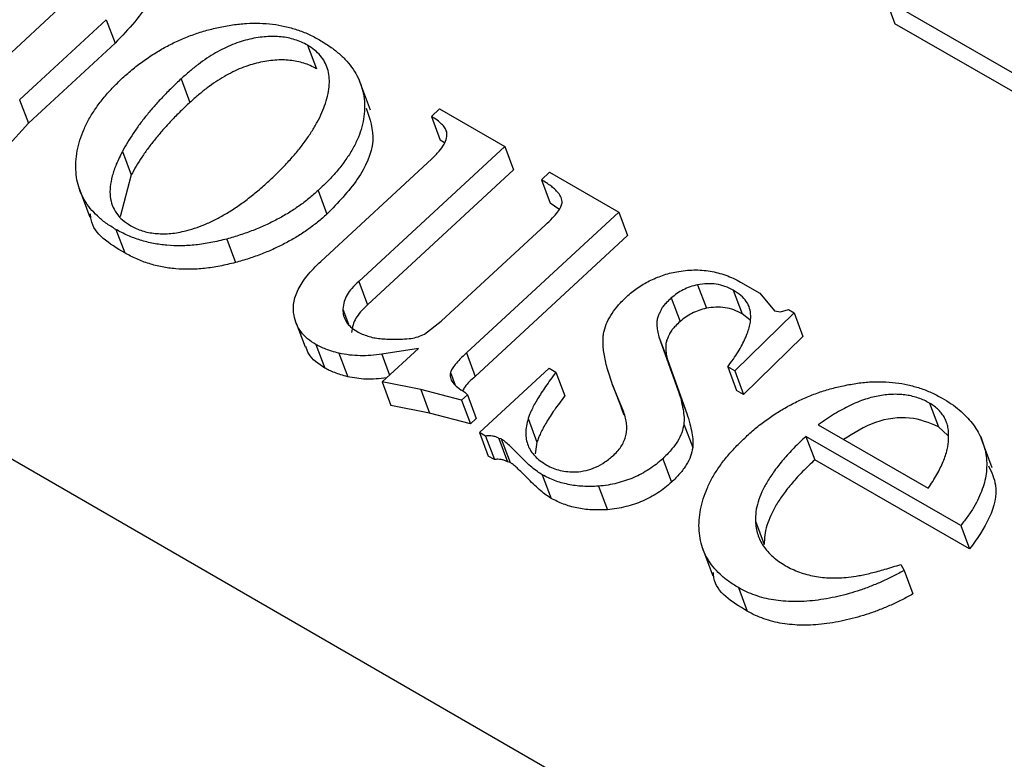
# Model space of a CAD drawing. Units: millimetres. Extents: x -14580 to 13437, y -2579 to -265.
# Drawn here: x 12148 to 12158, y -1624 to -1616 of the extents above; entities that cross this region are included whole.
import ezdxf

# ---------------------------------------------------------------- set-up
doc = ezdxf.new("R2010")
doc.units = ezdxf.units.MM

# ---------------------------------------------------------------- blocks, each defined once
blk = doc.blocks.new('Non-Adjustable Twin with 500mm2 feet')
for p, q in [((-539.374, -2539.437), (-200.136, -2735.296)), ((-359.987, -2636.749), (-358.521, -2635.394)), ((-342.028, -2636.778), (-344.433, -2635.394)), ((-344.433, -2635.394), (-344.281, -2635.799)), ((-357.86, -2635.73), (-359.352, -2637.108)), ((-357.86, -2635.73), (-357.708, -2636.135)), ((-341.876, -2637.183), (-344.281, -2635.799)), ((-357.708, -2636.135), (-359.2, -2637.513)), ((-354.395, -2636.169), (-354.243, -2636.574)), ((-356.571, -2636.748), (-356.419, -2637.153)), ((-353.311, -2637.287), (-353.501, -2636.78)), ((-359.352, -2637.108), (-359.2, -2637.513)), ((-352.263, -2637.396), (-352.122, -2637.266)), ((-352.263, -2637.396), (-352.111, -2637.801)), ((-352.122, -2637.266), (-350.999, -2637.912)), ((-359.2, -2637.513), (-359.581, -2637.933)), ((-350.999, -2637.912), (-353.513, -2640.235)), ((-352.039, -2637.85), (-352.111, -2637.801)), ((-350.999, -2637.912), (-350.847, -2638.317)), ((-357.582, -2637.998), (-357.43, -2638.403)), ((-354.168, -2639.893), (-352.257, -2638.127)), ((-357.43, -2638.403), (-357.618, -2639.123)), ((-350.847, -2638.317), (-353.361, -2640.64)), ((-350.368, -2638.486), (-350.228, -2638.356)), ((-350.228, -2638.356), (-349.035, -2639.042)), ((-350.368, -2638.486), (-350.216, -2638.891)), ((-358.333, -2638.621), (-358.143, -2639.127)), ((-354.212, -2638.671), (-354.06, -2639.076)), ((-350.069, -2638.993), (-350.216, -2638.891)), ((-349.035, -2639.042), (-351.66, -2641.468)), ((-349.035, -2639.042), (-348.883, -2639.447)), ((-352.091, -2640.919), (-350.298, -2639.262)), ((-357.694, -2639.341), (-357.542, -2639.746)), ((-348.883, -2639.447), (-351.508, -2641.873)), ((-355.786, -2639.506), (-355.635, -2639.911)), ((-353.513, -2640.235), (-353.361, -2640.64)), ((-347.679, -2640.294), (-347.527, -2640.699)), ((-346.938, -2640.249), (-346.609, -2640.438)), ((-347.064, -2640.387), (-346.912, -2640.792)), ((-346.609, -2640.438), (-346.355, -2640.741)), ((-348.131, -2640.521), (-347.979, -2640.926)), ((-353.787, -2640.713), (-353.689, -2640.973)), ((-346.016, -2640.779), (-347.038, -2641.775)), ((-346.781, -2640.898), (-346.912, -2640.792)), ((-346.355, -2640.741), (-346.253, -2640.76)), ((-346.253, -2640.76), (-346.115, -2640.722)), ((-346.115, -2640.722), (-346.016, -2640.779)), ((-346.016, -2640.779), (-345.864, -2641.184)), ((-354.589, -2640.956), (-354.437, -2641.361)), ((-352.382, -2641.143), (-352.091, -2640.919)), ((-354.251, -2641.322), (-354.099, -2641.727)), ((-348.345, -2641.19), (-348.016, -2642.102)), ((-348.345, -2641.19), (-348.193, -2641.595)), ((-345.864, -2641.184), (-346.887, -2642.18)), ((-353.855, -2641.472), (-353.703, -2641.878)), ((-352.484, -2641.388), (-353.115, -2641.489)), ((-353.115, -2641.489), (-352.981, -2641.847)), ((-353.11, -2641.966), (-352.484, -2641.388)), ((-351.66, -2641.468), (-351.508, -2641.873)), ((-348.193, -2641.595), (-347.865, -2642.507)), ((-351.934, -2641.805), (-351.852, -2642.024)), ((-351.434, -2642.837), (-350.237, -2641.73)), ((-350.237, -2641.73), (-350.117, -2641.799)), ((-350.117, -2641.799), (-349.965, -2642.204)), ((-347.038, -2641.775), (-347.158, -2641.706)), ((-347.158, -2641.706), (-347.006, -2642.111)), ((-347.038, -2641.775), (-346.887, -2642.18)), ((-352.445, -2642.097), (-353.11, -2641.966)), ((-353.11, -2641.966), (-352.958, -2642.371)), ((-351.742, -2642.28), (-352.445, -2642.097)), ((-352.445, -2642.097), (-352.293, -2642.502)), ((-351.689, -2642.142), (-351.643, -2642.189)), ((-348.95, -2642.486), (-349.142, -2642.014)), ((-349.142, -2642.014), (-348.99, -2642.419)), ((-348.016, -2642.102), (-347.865, -2642.507)), ((-346.887, -2642.18), (-347.006, -2642.111)), ((-351.643, -2642.189), (-351.742, -2642.28)), ((-351.742, -2642.28), (-351.591, -2642.685)), ((-351.643, -2642.189), (-351.491, -2642.594)), ((-343.684, -2642.332), (-343.533, -2642.737)), ((-352.293, -2642.502), (-352.958, -2642.371)), ((-351.591, -2642.685), (-352.293, -2642.502)), ((-348.942, -2642.537), (-348.99, -2642.419)), ((-351.491, -2642.594), (-351.591, -2642.685)), ((-350.596, -2642.598), (-350.444, -2643.003)), ((-351.328, -2642.898), (-351.434, -2642.837)), ((-351.434, -2642.837), (-351.282, -2643.242)), ((-347.915, -2642.693), (-347.763, -2643.098)), ((-345.601, -2642.707), (-343.707, -2643.797)), ((-343.369, -2642.888), (-343.533, -2642.737)), ((-351.328, -2642.898), (-351.176, -2643.303)), ((-351.06, -2642.947), (-351.101, -2642.938)), ((-351.101, -2642.938), (-350.949, -2643.343)), ((-351.06, -2642.947), (-350.908, -2643.352)), ((-350.444, -2643.003), (-350.475, -2643.206)), ((-343.147, -2644.437), (-345.813, -2642.903)), ((-345.813, -2642.903), (-345.661, -2643.308)), ((-342.604, -2643.444), (-342.794, -2642.937)), ((-351.176, -2643.303), (-351.282, -2643.242)), ((-350.908, -2643.352), (-350.949, -2643.343)), ((-348.279, -2643.288), (-348.127, -2643.693)), ((-342.995, -2644.842), (-345.661, -2643.308)), ((-350.352, -2643.566), (-350.2, -2643.971)), ((-349.383, -2643.762), (-349.231, -2644.167)), ((-346.682, -2644.363), (-346.53, -2644.768)), ((-343.147, -2644.437), (-342.995, -2644.842)), ((-347.604, -2644.8), (-347.414, -2645.306)), ((-344.182, -2645.109), (-344.123, -2645.212)), ((-344.123, -2645.212), (-343.971, -2645.617)), ((-346.976, -2645.508), (-346.824, -2645.913))]:
    blk.add_line(p, q)
for points, knots in [([(-357.11, -2634.912), (-357.09, -2634.95), (-357.017, -2635.085), (-357.139, -2635.546), (-357.474, -2635.892), (-357.708, -2636.135)], [0, 0, 0, 0, 0.104891, 0.371925, 1, 1, 1, 1]), ([(-357.58, -2636.733), (-357.52, -2636.68), (-357.402, -2636.574), (-357.21, -2636.429), (-357.013, -2636.298), (-356.81, -2636.181), (-356.599, -2636.079), (-356.382, -2635.991), (-356.157, -2635.917), (-356.005, -2635.881), (-355.929, -2635.862)], [0, 0, 0, 0, 0.133453, 0.262784, 0.388819, 0.511685, 0.632734, 0.754669, 0.876727, 1, 1, 1, 1]), ([(-355.929, -2635.862), (-355.847, -2635.847), (-355.687, -2635.815), (-355.448, -2635.791), (-355.218, -2635.788), (-354.995, -2635.804), (-354.78, -2635.842), (-354.573, -2635.901), (-354.372, -2635.977), (-354.25, -2636.043), (-354.187, -2636.077)], [0, 0, 0, 0, 0.126467, 0.248976, 0.370219, 0.490375, 0.61241, 0.737098, 0.865946, 1, 1, 1, 1]), ([(-354.395, -2636.169), (-354.429, -2636.15), (-354.497, -2636.113), (-354.61, -2636.073), (-354.727, -2636.041), (-354.849, -2636.023), (-354.977, -2636.015), (-355.11, -2636.021), (-355.249, -2636.035), (-355.392, -2636.063), (-355.538, -2636.103), (-355.687, -2636.155), (-355.834, -2636.224), (-355.982, -2636.302), (-356.13, -2636.395), (-356.279, -2636.499), (-356.426, -2636.619), (-356.522, -2636.704), (-356.571, -2636.748)], [0, 0, 0, 0, 0.058013, 0.114148, 0.168851, 0.222901, 0.277006, 0.331352, 0.38725, 0.445621, 0.505349, 0.56672, 0.630432, 0.696582, 0.766103, 0.839638, 0.917434, 1, 1, 1, 1]), ([(-354.085, -2637.17), (-354.068, -2637.114), (-354.037, -2637.005), (-354.017, -2636.85), (-354.019, -2636.706), (-354.046, -2636.574), (-354.096, -2636.453), (-354.171, -2636.344), (-354.271, -2636.248), (-354.353, -2636.196), (-354.395, -2636.169)], [0, 0, 0, 0, 0.1437115, 0.2778444, 0.4033782, 0.5244553, 0.6424544, 0.7593058, 0.8776256, 1, 1, 1, 1]), ([(-354.187, -2636.077), (-354.127, -2636.115), (-354.008, -2636.188), (-353.85, -2636.31), (-353.717, -2636.441), (-353.609, -2636.581), (-353.522, -2636.728), (-353.459, -2636.884), (-353.422, -2637.048), (-353.408, -2637.219), (-353.418, -2637.395), (-353.455, -2637.574), (-353.516, -2637.755), (-353.604, -2637.937), (-353.718, -2638.119), (-353.857, -2638.304), (-354.022, -2638.489), (-354.148, -2638.609), (-354.212, -2638.671)], [0, 0, 0, 0, 0.067791, 0.13278, 0.195531, 0.256643, 0.316075, 0.374936, 0.434083, 0.493642, 0.553142, 0.612754, 0.672552, 0.733398, 0.795648, 0.860821, 0.928626, 1, 1, 1, 1]), ([(-354.243, -2636.574), (-354.277, -2636.555), (-354.345, -2636.518), (-354.458, -2636.478), (-354.575, -2636.446), (-354.698, -2636.428), (-354.825, -2636.42), (-354.958, -2636.426), (-355.097, -2636.44), (-355.24, -2636.469), (-355.387, -2636.508), (-355.535, -2636.56), (-355.682, -2636.629), (-355.831, -2636.707), (-355.978, -2636.8), (-356.127, -2636.905), (-356.274, -2637.024), (-356.37, -2637.109), (-356.419, -2637.153)], [0, 0, 0, 0, 0.058013, 0.114148, 0.168851, 0.222901, 0.277006, 0.331352, 0.38725, 0.445621, 0.505349, 0.56672, 0.630432, 0.696582, 0.766103, 0.839638, 0.917434, 1, 1, 1, 1]), ([(-357.694, -2639.341), (-357.753, -2639.305), (-357.868, -2639.235), (-358.015, -2639.113), (-358.138, -2638.981), (-358.236, -2638.84), (-358.312, -2638.689), (-358.36, -2638.527), (-358.385, -2638.355), (-358.385, -2638.175), (-358.364, -2637.991), (-358.317, -2637.806), (-358.251, -2637.623), (-358.162, -2637.441), (-358.049, -2637.262), (-357.914, -2637.083), (-357.758, -2636.905), (-357.64, -2636.791), (-357.58, -2636.733)], [0, 0, 0, 0, 0.065998, 0.12934, 0.190676, 0.250961, 0.31048, 0.370704, 0.431612, 0.493874, 0.556678, 0.618346, 0.679891, 0.741131, 0.803444, 0.866767, 0.932395, 1, 1, 1, 1]), ([(-356.571, -2636.748), (-356.626, -2636.8), (-356.737, -2636.904), (-356.892, -2637.063), (-357.036, -2637.22), (-357.169, -2637.377), (-357.289, -2637.533), (-357.398, -2637.688), (-357.497, -2637.843), (-357.554, -2637.946), (-357.582, -2637.998)], [0, 0, 0, 0, 0.135933, 0.268549, 0.398075, 0.523882, 0.646247, 0.766325, 0.884414, 1, 1, 1, 1]), ([(-356.419, -2637.153), (-356.475, -2637.205), (-356.585, -2637.309), (-356.74, -2637.468), (-356.884, -2637.625), (-357.017, -2637.782), (-357.137, -2637.938), (-357.247, -2638.093), (-357.345, -2638.248), (-357.402, -2638.352), (-357.43, -2638.403)], [0, 0, 0, 0, 0.135933, 0.268549, 0.398075, 0.523882, 0.646247, 0.766325, 0.884414, 1, 1, 1, 1]), ([(-355.061, -2638.509), (-355, -2638.451), (-354.879, -2638.338), (-354.717, -2638.165), (-354.566, -2637.995), (-354.438, -2637.826), (-354.323, -2637.659), (-354.226, -2637.494), (-354.145, -2637.331), (-354.105, -2637.223), (-354.085, -2637.17)], [0, 0, 0, 0, 0.141389, 0.277319, 0.407204, 0.533507, 0.654621, 0.773116, 0.887771, 1, 1, 1, 1]), ([(-353.383, -2637.251), (-353.321, -2637.436), (-353.192, -2637.821), (-353.496, -2638.494), (-353.872, -2638.882), (-354.06, -2639.076)], [0, 0, 0, 0, 0.317462, 0.658214, 1, 1, 1, 1]), ([(-351.998, -2637.662), (-352.008, -2637.639), (-352.028, -2637.589), (-352.086, -2637.522), (-352.164, -2637.456), (-352.229, -2637.417), (-352.263, -2637.396)], [0, 0, 0, 0, 0.208037, 0.441517, 0.705122, 1, 1, 1, 1]), ([(-352.257, -2638.127), (-352.213, -2638.084), (-352.132, -2638.004), (-352.042, -2637.881), (-351.992, -2637.765), (-351.996, -2637.696), (-351.998, -2637.662)], [0, 0, 0, 0, 0.303181, 0.561649, 0.789602, 1, 1, 1, 1]), ([(-357.582, -2637.998), (-357.619, -2638.071), (-357.69, -2638.211), (-357.76, -2638.415), (-357.798, -2638.603), (-357.798, -2638.773), (-357.763, -2638.927), (-357.692, -2639.063), (-357.586, -2639.183), (-357.489, -2639.244), (-357.44, -2639.276)], [0, 0, 0, 0, 0.1547574, 0.2957709, 0.4255352, 0.546269, 0.6597431, 0.7711443, 0.8838671, 1, 1, 1, 1]), ([(-356.52, -2639.372), (-356.46, -2639.356), (-356.34, -2639.324), (-356.16, -2639.255), (-355.978, -2639.172), (-355.797, -2639.071), (-355.612, -2638.955), (-355.428, -2638.822), (-355.243, -2638.672), (-355.123, -2638.564), (-355.061, -2638.509)], [0, 0, 0, 0, 0.105102, 0.214043, 0.328182, 0.446675, 0.572801, 0.706977, 0.849133, 1, 1, 1, 1]), ([(-350.013, -2638.885), (-350.013, -2638.869), (-350.012, -2638.836), (-350.028, -2638.788), (-350.055, -2638.739), (-350.095, -2638.691), (-350.146, -2638.64), (-350.207, -2638.588), (-350.284, -2638.537), (-350.339, -2638.503), (-350.368, -2638.486)], [0, 0, 0, 0, 0.0872675, 0.1810543, 0.2838365, 0.3995349, 0.5280127, 0.6699689, 0.8276946, 1, 1, 1, 1]), ([(-354.212, -2638.671), (-354.265, -2638.718), (-354.369, -2638.811), (-354.542, -2638.94), (-354.723, -2639.06), (-354.916, -2639.169), (-355.118, -2639.269), (-355.332, -2639.359), (-355.555, -2639.439), (-355.709, -2639.483), (-355.786, -2639.506)], [0, 0, 0, 0, 0.1227964, 0.244752, 0.3657531, 0.4877149, 0.6115513, 0.7373534, 0.8667543, 1, 1, 1, 1]), ([(-350.298, -2639.262), (-350.256, -2639.223), (-350.181, -2639.152), (-350.092, -2639.049), (-350.031, -2638.962), (-350.018, -2638.908), (-350.013, -2638.885)], [0, 0, 0, 0, 0.337721, 0.610416, 0.831376, 1, 1, 1, 1]), ([(-357.542, -2639.746), (-357.808, -2639.586), (-358.108, -2639.405), (-358.129, -2639.104), (-358.131, -2639.07)], [0, 0, 0, 0, 0.8857179, 1, 1, 1, 1]), ([(-354.06, -2639.076), (-354.113, -2639.123), (-354.218, -2639.216), (-354.39, -2639.345), (-354.571, -2639.465), (-354.764, -2639.574), (-354.966, -2639.674), (-355.18, -2639.764), (-355.403, -2639.844), (-355.557, -2639.889), (-355.635, -2639.911)], [0, 0, 0, 0, 0.1227964, 0.244752, 0.3657531, 0.4877149, 0.6115513, 0.7373534, 0.8667543, 1, 1, 1, 1]), ([(-357.44, -2639.276), (-357.409, -2639.293), (-357.346, -2639.327), (-357.243, -2639.366), (-357.134, -2639.394), (-357.02, -2639.41), (-356.902, -2639.418), (-356.779, -2639.413), (-356.651, -2639.4), (-356.564, -2639.381), (-356.52, -2639.372)], [0, 0, 0, 0, 0.130081, 0.255254, 0.378737, 0.498813, 0.621202, 0.743314, 0.869167, 1, 1, 1, 1]), ([(-355.786, -2639.506), (-355.877, -2639.528), (-356.054, -2639.571), (-356.318, -2639.611), (-356.572, -2639.626), (-356.817, -2639.618), (-357.053, -2639.585), (-357.279, -2639.528), (-357.495, -2639.447), (-357.627, -2639.377), (-357.694, -2639.341)], [0, 0, 0, 0, 0.129546, 0.254146, 0.375956, 0.49656, 0.617348, 0.740852, 0.867378, 1, 1, 1, 1]), ([(-355.635, -2639.911), (-355.725, -2639.933), (-355.902, -2639.976), (-356.166, -2640.016), (-356.42, -2640.031), (-356.665, -2640.023), (-356.902, -2639.99), (-357.127, -2639.933), (-357.343, -2639.852), (-357.475, -2639.782), (-357.542, -2639.746)], [0, 0, 0, 0, 0.129546, 0.254146, 0.375956, 0.49656, 0.617348, 0.740852, 0.867378, 1, 1, 1, 1]), ([(-354.627, -2640.822), (-354.633, -2640.786), (-354.643, -2640.716), (-354.634, -2640.605), (-354.606, -2640.491), (-354.558, -2640.375), (-354.49, -2640.257), (-354.402, -2640.137), (-354.294, -2640.014), (-354.211, -2639.934), (-354.168, -2639.893)], [0, 0, 0, 0, 0.115613, 0.229262, 0.344797, 0.462596, 0.586215, 0.715785, 0.852854, 1, 1, 1, 1]), ([(-348.904, -2640.499), (-348.874, -2640.473), (-348.814, -2640.421), (-348.718, -2640.348), (-348.616, -2640.284), (-348.51, -2640.225), (-348.399, -2640.175), (-348.282, -2640.132), (-348.162, -2640.094), (-348.079, -2640.077), (-348.037, -2640.068)], [0, 0, 0, 0, 0.127284, 0.252228, 0.37634, 0.496939, 0.619328, 0.744075, 0.869969, 1, 1, 1, 1]), ([(-348.037, -2640.068), (-347.988, -2640.061), (-347.889, -2640.046), (-347.743, -2640.036), (-347.6, -2640.041), (-347.461, -2640.058), (-347.325, -2640.088), (-347.19, -2640.128), (-347.06, -2640.181), (-346.979, -2640.226), (-346.938, -2640.249)], [0, 0, 0, 0, 0.119607, 0.237732, 0.357084, 0.477024, 0.600489, 0.727388, 0.861018, 1, 1, 1, 1]), ([(-353.513, -2640.235), (-353.555, -2640.275), (-353.631, -2640.348), (-353.719, -2640.464), (-353.772, -2640.586), (-353.782, -2640.668), (-353.787, -2640.713)], [0, 0, 0, 0, 0.276821, 0.506253, 0.733199, 1, 1, 1, 1]), ([(-347.679, -2640.294), (-347.722, -2640.305), (-347.808, -2640.326), (-347.928, -2640.378), (-348.039, -2640.442), (-348.1, -2640.494), (-348.131, -2640.521)], [0, 0, 0, 0, 0.259782, 0.508137, 0.75224, 1, 1, 1, 1]), ([(-347.064, -2640.387), (-347.11, -2640.363), (-347.199, -2640.318), (-347.353, -2640.281), (-347.513, -2640.269), (-347.624, -2640.286), (-347.679, -2640.294)], [0, 0, 0, 0, 0.271237, 0.521548, 0.760323, 1, 1, 1, 1]), ([(-346.764, -2640.826), (-346.767, -2640.783), (-346.775, -2640.696), (-346.835, -2640.578), (-346.931, -2640.472), (-347.018, -2640.416), (-347.064, -2640.387)], [0, 0, 0, 0, 0.235926, 0.477075, 0.726436, 1, 1, 1, 1]), ([(-353.361, -2640.64), (-353.403, -2640.68), (-353.479, -2640.753), (-353.567, -2640.87), (-353.62, -2640.991), (-353.63, -2641.073), (-353.635, -2641.118)], [0, 0, 0, 0, 0.276821, 0.506253, 0.733199, 1, 1, 1, 1]), ([(-349.29, -2641.09), (-349.273, -2641.039), (-349.241, -2640.936), (-349.153, -2640.785), (-349.045, -2640.637), (-348.951, -2640.545), (-348.904, -2640.499)], [0, 0, 0, 0, 0.248632, 0.494259, 0.741901, 1, 1, 1, 1]), ([(-348.131, -2640.521), (-348.158, -2640.547), (-348.205, -2640.592), (-348.259, -2640.646), (-348.289, -2640.689), (-348.311, -2640.727), (-348.331, -2640.776), (-348.361, -2640.835), (-348.379, -2640.907), (-348.382, -2640.99), (-348.372, -2641.087), (-348.354, -2641.154), (-348.345, -2641.19)], [0, 0, 0, 0, 0.130333, 0.220411, 0.26227, 0.317929, 0.386827, 0.470853, 0.569879, 0.689622, 0.832409, 1, 1, 1, 1]), ([(-353.787, -2640.713), (-353.785, -2640.751), (-353.78, -2640.828), (-353.732, -2640.931), (-353.656, -2641.024), (-353.582, -2641.071), (-353.544, -2641.095)], [0, 0, 0, 0, 0.245481, 0.486764, 0.734293, 1, 1, 1, 1]), ([(-347.527, -2640.699), (-347.571, -2640.71), (-347.656, -2640.731), (-347.776, -2640.783), (-347.887, -2640.847), (-347.948, -2640.9), (-347.979, -2640.926)], [0, 0, 0, 0, 0.259782, 0.508137, 0.75224, 1, 1, 1, 1]), ([(-346.912, -2640.792), (-346.958, -2640.768), (-347.047, -2640.723), (-347.201, -2640.686), (-347.361, -2640.674), (-347.472, -2640.691), (-347.527, -2640.699)], [0, 0, 0, 0, 0.271237, 0.521548, 0.760323, 1, 1, 1, 1]), ([(-354.251, -2641.322), (-354.301, -2641.29), (-354.399, -2641.227), (-354.511, -2641.108), (-354.59, -2640.973), (-354.615, -2640.872), (-354.627, -2640.822)], [0, 0, 0, 0, 0.257283, 0.506152, 0.750469, 1, 1, 1, 1]), ([(-347.979, -2640.926), (-348.007, -2640.952), (-348.053, -2640.997), (-348.107, -2641.052), (-348.137, -2641.094), (-348.159, -2641.132), (-348.179, -2641.181), (-348.209, -2641.24), (-348.227, -2641.312), (-348.23, -2641.396), (-348.22, -2641.492), (-348.202, -2641.559), (-348.193, -2641.595)], [0, 0, 0, 0, 0.130333, 0.220411, 0.26227, 0.317929, 0.386827, 0.470853, 0.569879, 0.689622, 0.832409, 1, 1, 1, 1]), ([(-347.158, -2641.706), (-347.126, -2641.662), (-347.063, -2641.577), (-346.982, -2641.451), (-346.911, -2641.331), (-346.857, -2641.217), (-346.812, -2641.11), (-346.783, -2641.009), (-346.764, -2640.914), (-346.764, -2640.855), (-346.764, -2640.826)], [0, 0, 0, 0, 0.154653, 0.300387, 0.43721, 0.564805, 0.682677, 0.795698, 0.901128, 1, 1, 1, 1]), ([(-353.544, -2641.095), (-353.514, -2641.111), (-353.455, -2641.143), (-353.357, -2641.178), (-353.256, -2641.207), (-353.145, -2641.221), (-353.028, -2641.23), (-352.899, -2641.233), (-352.758, -2641.229), (-352.66, -2641.222), (-352.609, -2641.219)], [0, 0, 0, 0, 0.120552, 0.23635, 0.351334, 0.464801, 0.582587, 0.711396, 0.850396, 1, 1, 1, 1]), ([(-352.609, -2641.219), (-352.57, -2641.21), (-352.492, -2641.192), (-352.418, -2641.16), (-352.382, -2641.143)], [0, 0, 0, 0, 0.502418, 1, 1, 1, 1]), ([(-349.142, -2642.014), (-349.159, -2641.965), (-349.192, -2641.872), (-349.233, -2641.734), (-349.267, -2641.606), (-349.289, -2641.486), (-349.304, -2641.375), (-349.307, -2641.273), (-349.306, -2641.179), (-349.295, -2641.119), (-349.29, -2641.09)], [0, 0, 0, 0, 0.165672, 0.319797, 0.460824, 0.591322, 0.709119, 0.817027, 0.913787, 1, 1, 1, 1]), ([(-353.855, -2641.472), (-353.895, -2641.462), (-353.972, -2641.441), (-354.077, -2641.403), (-354.17, -2641.365), (-354.225, -2641.336), (-354.251, -2641.322)], [0, 0, 0, 0, 0.28426, 0.542536, 0.782997, 1, 1, 1, 1]), ([(-354.099, -2641.727), (-354.208, -2641.655), (-354.36, -2641.554), (-354.41, -2641.399), (-354.424, -2641.356)], [0, 0, 0, 0, 0.721025, 1, 1, 1, 1]), ([(-353.115, -2641.489), (-353.178, -2641.498), (-353.304, -2641.515), (-353.49, -2641.517), (-353.677, -2641.507), (-353.795, -2641.484), (-353.855, -2641.472)], [0, 0, 0, 0, 0.2439051, 0.4893644, 0.7403406, 1, 1, 1, 1]), ([(-351.66, -2641.468), (-351.698, -2641.503), (-351.766, -2641.567), (-351.848, -2641.659), (-351.907, -2641.736), (-351.926, -2641.784), (-351.934, -2641.805)], [0, 0, 0, 0, 0.335164, 0.610315, 0.831207, 1, 1, 1, 1]), ([(-353.703, -2641.878), (-353.743, -2641.867), (-353.82, -2641.846), (-353.925, -2641.808), (-354.018, -2641.77), (-354.073, -2641.741), (-354.099, -2641.727)], [0, 0, 0, 0, 0.28426, 0.542536, 0.782997, 1, 1, 1, 1]), ([(-351.934, -2641.805), (-351.938, -2641.834), (-351.944, -2641.897), (-351.894, -2641.982), (-351.812, -2642.068), (-351.733, -2642.116), (-351.689, -2642.142)], [0, 0, 0, 0, 0.193526, 0.415735, 0.680614, 1, 1, 1, 1]), ([(-350.117, -2641.799), (-350.149, -2641.841), (-350.21, -2641.923), (-350.294, -2642.041), (-350.369, -2642.153), (-350.432, -2642.257), (-350.49, -2642.352), (-350.533, -2642.442), (-350.571, -2642.522), (-350.588, -2642.574), (-350.596, -2642.598)], [0, 0, 0, 0, 0.161962, 0.314359, 0.454489, 0.583908, 0.703686, 0.812298, 0.911624, 1, 1, 1, 1]), ([(-353.037, -2641.898), (-353.156, -2641.91), (-353.389, -2641.934), (-353.6, -2641.896), (-353.703, -2641.878)], [0, 0, 0, 0, 0.51255, 1, 1, 1, 1]), ([(-351.508, -2641.873), (-351.574, -2641.931), (-351.661, -2642.007), (-351.712, -2642.096), (-351.725, -2642.117)], [0, 0, 0, 0, 0.760675, 1, 1, 1, 1]), ([(-345.198, -2642.037), (-345.116, -2642.021), (-344.956, -2641.989), (-344.719, -2641.964), (-344.49, -2641.96), (-344.268, -2641.977), (-344.054, -2642.014), (-343.848, -2642.071), (-343.648, -2642.147), (-343.527, -2642.213), (-343.465, -2642.247)], [0, 0, 0, 0, 0.126633, 0.24923, 0.370499, 0.49135, 0.613335, 0.737179, 0.865975, 1, 1, 1, 1]), ([(-348.016, -2642.102), (-347.998, -2642.161), (-347.962, -2642.272), (-347.93, -2642.431), (-347.908, -2642.567), (-347.913, -2642.654), (-347.915, -2642.693)], [0, 0, 0, 0, 0.3129337, 0.5820596, 0.8102302, 1, 1, 1, 1]), ([(-346.845, -2642.91), (-346.785, -2642.856), (-346.667, -2642.75), (-346.475, -2642.606), (-346.279, -2642.474), (-346.075, -2642.357), (-345.866, -2642.254), (-345.649, -2642.167), (-345.426, -2642.091), (-345.274, -2642.055), (-345.198, -2642.037)], [0, 0, 0, 0, 0.133609, 0.263092, 0.389274, 0.512284, 0.633155, 0.754842, 0.876583, 1, 1, 1, 1]), ([(-349.965, -2642.204), (-349.997, -2642.246), (-350.058, -2642.328), (-350.142, -2642.446), (-350.217, -2642.558), (-350.28, -2642.662), (-350.338, -2642.757), (-350.381, -2642.847), (-350.419, -2642.927), (-350.436, -2642.979), (-350.444, -2643.003)], [0, 0, 0, 0, 0.161962, 0.314359, 0.454489, 0.583908, 0.703686, 0.812298, 0.911624, 1, 1, 1, 1]), ([(-343.684, -2642.332), (-343.715, -2642.315), (-343.775, -2642.281), (-343.874, -2642.244), (-343.976, -2642.213), (-344.081, -2642.192), (-344.191, -2642.18), (-344.303, -2642.179), (-344.42, -2642.185), (-344.541, -2642.202), (-344.665, -2642.227), (-344.792, -2642.265), (-344.921, -2642.312), (-345.053, -2642.37), (-345.187, -2642.44), (-345.324, -2642.519), (-345.463, -2642.608), (-345.555, -2642.674), (-345.601, -2642.707)], [0, 0, 0, 0, 0.0601059, 0.1185324, 0.1748642, 0.2304577, 0.2852001, 0.3397216, 0.3948158, 0.4518763, 0.5104633, 0.5702425, 0.6333063, 0.6991588, 0.7680029, 0.8407614, 0.9182309, 1, 1, 1, 1]), ([(-343.357, -2642.944), (-343.356, -2642.911), (-343.354, -2642.846), (-343.367, -2642.753), (-343.387, -2642.666), (-343.423, -2642.586), (-343.47, -2642.512), (-343.53, -2642.445), (-343.601, -2642.384), (-343.656, -2642.349), (-343.684, -2642.332)], [0, 0, 0, 0, 0.134145, 0.263287, 0.388269, 0.509906, 0.630564, 0.751749, 0.874948, 1, 1, 1, 1]), ([(-343.465, -2642.247), (-343.412, -2642.278), (-343.309, -2642.341), (-343.171, -2642.445), (-343.053, -2642.557), (-342.948, -2642.674), (-342.864, -2642.799), (-342.795, -2642.93), (-342.745, -2643.068), (-342.712, -2643.212), (-342.698, -2643.359), (-342.703, -2643.509), (-342.727, -2643.661), (-342.774, -2643.814), (-342.837, -2643.968), (-342.92, -2644.124), (-343.024, -2644.281), (-343.105, -2644.384), (-343.147, -2644.437)], [0, 0, 0, 0, 0.0686255, 0.1352356, 0.1993577, 0.2621479, 0.3242773, 0.3850094, 0.4460784, 0.5073495, 0.5682902, 0.6280958, 0.6876723, 0.7473765, 0.807881, 0.8699056, 0.9338519, 1, 1, 1, 1]), ([(-349.122, -2643.225), (-349.096, -2643.199), (-349.045, -2643.148), (-348.983, -2643.064), (-348.94, -2642.976), (-348.909, -2642.885), (-348.896, -2642.79), (-348.899, -2642.691), (-348.915, -2642.588), (-348.938, -2642.521), (-348.95, -2642.486)], [0, 0, 0, 0, 0.114347, 0.226443, 0.339706, 0.455671, 0.578345, 0.709052, 0.848325, 1, 1, 1, 1]), ([(-347.865, -2642.507), (-347.846, -2642.566), (-347.81, -2642.677), (-347.778, -2642.836), (-347.756, -2642.972), (-347.761, -2643.059), (-347.763, -2643.098)], [0, 0, 0, 0, 0.3129337, 0.5820596, 0.8102302, 1, 1, 1, 1]), ([(-350.596, -2642.598), (-350.607, -2642.64), (-350.629, -2642.723), (-350.641, -2642.843), (-350.631, -2642.955), (-350.602, -2643.06), (-350.551, -2643.158), (-350.48, -2643.247), (-350.388, -2643.328), (-350.314, -2643.374), (-350.276, -2643.398)], [0, 0, 0, 0, 0.131843, 0.257417, 0.37853, 0.498248, 0.618231, 0.739762, 0.866305, 1, 1, 1, 1]), ([(-343.533, -2642.737), (-343.689, -2642.672), (-344.001, -2642.541), (-344.644, -2642.625), (-344.989, -2642.846), (-345.164, -2642.959)], [0, 0, 0, 0, 0.3296533, 0.6589558, 1, 1, 1, 1]), ([(-347.915, -2642.693), (-347.925, -2642.743), (-347.944, -2642.842), (-348.022, -2642.993), (-348.133, -2643.144), (-348.229, -2643.239), (-348.279, -2643.288)], [0, 0, 0, 0, 0.236062, 0.47745, 0.729035, 1, 1, 1, 1]), ([(-351.101, -2642.938), (-351.118, -2642.929), (-351.151, -2642.911), (-351.209, -2642.897), (-351.268, -2642.89), (-351.308, -2642.896), (-351.328, -2642.898)], [0, 0, 0, 0, 0.277904, 0.533817, 0.76839, 1, 1, 1, 1]), ([(-350.352, -2643.566), (-350.38, -2643.548), (-350.444, -2643.508), (-350.536, -2643.433), (-350.638, -2643.341), (-350.743, -2643.236), (-350.843, -2643.133), (-350.932, -2643.05), (-350.999, -2642.988), (-351.043, -2642.959), (-351.06, -2642.947)], [0, 0, 0, 0, 0.103085, 0.228585, 0.374453, 0.543486, 0.707553, 0.838428, 0.934974, 1, 1, 1, 1]), ([(-346.976, -2645.508), (-347.034, -2645.472), (-347.148, -2645.403), (-347.294, -2645.282), (-347.415, -2645.151), (-347.512, -2645.01), (-347.587, -2644.861), (-347.632, -2644.699), (-347.656, -2644.528), (-347.655, -2644.348), (-347.632, -2644.165), (-347.587, -2643.981), (-347.517, -2643.799), (-347.429, -2643.617), (-347.315, -2643.437), (-347.181, -2643.258), (-347.023, -2643.082), (-346.905, -2642.968), (-346.845, -2642.91)], [0, 0, 0, 0, 0.0655, 0.12874, 0.189972, 0.249781, 0.309216, 0.369045, 0.429924, 0.492192, 0.555033, 0.61699, 0.678438, 0.739965, 0.80257, 0.86619, 0.932078, 1, 1, 1, 1]), ([(-345.813, -2642.903), (-345.884, -2642.97), (-346.021, -2643.1), (-346.2, -2643.298), (-346.354, -2643.489), (-346.477, -2643.676), (-346.574, -2643.856), (-346.639, -2644.031), (-346.68, -2644.201), (-346.681, -2644.31), (-346.682, -2644.363)], [0, 0, 0, 0, 0.15216, 0.294153, 0.427479, 0.552506, 0.670952, 0.783787, 0.892937, 1, 1, 1, 1]), ([(-343.707, -2643.797), (-343.655, -2643.718), (-343.555, -2643.567), (-343.449, -2643.343), (-343.373, -2643.136), (-343.362, -2643.007), (-343.357, -2642.944)], [0, 0, 0, 0, 0.285323, 0.54493, 0.781752, 1, 1, 1, 1]), ([(-347.763, -2643.098), (-347.773, -2643.148), (-347.792, -2643.247), (-347.87, -2643.398), (-347.981, -2643.549), (-348.077, -2643.644), (-348.127, -2643.693)], [0, 0, 0, 0, 0.236062, 0.47745, 0.729035, 1, 1, 1, 1]), ([(-350.949, -2643.343), (-350.966, -2643.334), (-350.999, -2643.316), (-351.057, -2643.302), (-351.116, -2643.296), (-351.156, -2643.301), (-351.176, -2643.303)], [0, 0, 0, 0, 0.277904, 0.533817, 0.76839, 1, 1, 1, 1]), ([(-350.2, -2643.971), (-350.228, -2643.953), (-350.292, -2643.913), (-350.384, -2643.838), (-350.486, -2643.746), (-350.591, -2643.641), (-350.691, -2643.538), (-350.78, -2643.455), (-350.847, -2643.393), (-350.891, -2643.364), (-350.908, -2643.352)], [0, 0, 0, 0, 0.103085, 0.228585, 0.374453, 0.543486, 0.707553, 0.838428, 0.934974, 1, 1, 1, 1]), ([(-349.775, -2643.516), (-349.716, -2643.51), (-349.601, -2643.498), (-349.428, -2643.437), (-349.264, -2643.346), (-349.17, -2643.267), (-349.122, -2643.225)], [0, 0, 0, 0, 0.244093, 0.479727, 0.729263, 1, 1, 1, 1]), ([(-348.279, -2643.288), (-348.316, -2643.321), (-348.39, -2643.386), (-348.513, -2643.473), (-348.642, -2643.548), (-348.777, -2643.614), (-348.919, -2643.668), (-349.068, -2643.711), (-349.224, -2643.744), (-349.329, -2643.756), (-349.383, -2643.762)], [0, 0, 0, 0, 0.127621, 0.251652, 0.372262, 0.492293, 0.613977, 0.738356, 0.865925, 1, 1, 1, 1]), ([(-345.661, -2643.308), (-345.732, -2643.375), (-345.869, -2643.505), (-346.049, -2643.703), (-346.202, -2643.894), (-346.325, -2644.081), (-346.422, -2644.261), (-346.487, -2644.436), (-346.528, -2644.606), (-346.53, -2644.715), (-346.53, -2644.768)], [0, 0, 0, 0, 0.15216, 0.294153, 0.427479, 0.552506, 0.670952, 0.783787, 0.892937, 1, 1, 1, 1]), ([(-350.276, -2643.398), (-350.24, -2643.417), (-350.169, -2643.455), (-350.045, -2643.491), (-349.914, -2643.515), (-349.822, -2643.516), (-349.775, -2643.516)], [0, 0, 0, 0, 0.257336, 0.506605, 0.752099, 1, 1, 1, 1]), ([(-342.669, -2643.41), (-342.618, -2643.519), (-342.493, -2643.788), (-342.616, -2644.311), (-342.868, -2644.665), (-342.995, -2644.842)], [0, 0, 0, 0, 0.253057, 0.626199, 1, 1, 1, 1]), ([(-349.383, -2643.762), (-349.475, -2643.765), (-349.656, -2643.771), (-349.911, -2643.735), (-350.147, -2643.67), (-350.283, -2643.601), (-350.352, -2643.566)], [0, 0, 0, 0, 0.2541358, 0.5013338, 0.7473799, 1, 1, 1, 1]), ([(-348.127, -2643.693), (-348.164, -2643.726), (-348.238, -2643.791), (-348.361, -2643.878), (-348.49, -2643.954), (-348.625, -2644.019), (-348.768, -2644.073), (-348.916, -2644.116), (-349.072, -2644.149), (-349.177, -2644.161), (-349.231, -2644.167)], [0, 0, 0, 0, 0.127621, 0.251652, 0.372262, 0.492293, 0.613977, 0.738356, 0.865925, 1, 1, 1, 1]), ([(-349.231, -2644.167), (-349.323, -2644.17), (-349.504, -2644.176), (-349.759, -2644.14), (-349.996, -2644.075), (-350.131, -2644.006), (-350.2, -2643.971)], [0, 0, 0, 0, 0.2541358, 0.5013338, 0.7473799, 1, 1, 1, 1]), ([(-346.682, -2644.363), (-346.679, -2644.403), (-346.674, -2644.48), (-346.645, -2644.591), (-346.603, -2644.697), (-346.546, -2644.796), (-346.473, -2644.889), (-346.384, -2644.976), (-346.283, -2645.059), (-346.204, -2645.106), (-346.164, -2645.13)], [0, 0, 0, 0, 0.123901, 0.244236, 0.365604, 0.486486, 0.609192, 0.734926, 0.864957, 1, 1, 1, 1]), ([(-344.123, -2645.212), (-344.185, -2645.246), (-344.309, -2645.312), (-344.497, -2645.404), (-344.689, -2645.482), (-344.879, -2645.553), (-345.071, -2645.612), (-345.264, -2645.661), (-345.457, -2645.7), (-345.651, -2645.729), (-345.841, -2645.746), (-346.026, -2645.752), (-346.203, -2645.742), (-346.374, -2645.722), (-346.536, -2645.689), (-346.69, -2645.64), (-346.84, -2645.582), (-346.93, -2645.533), (-346.976, -2645.508)], [0, 0, 0, 0, 0.06766, 0.134063, 0.198976, 0.263154, 0.326002, 0.388947, 0.451918, 0.51526, 0.577889, 0.638761, 0.698939, 0.758502, 0.817514, 0.877028, 0.937747, 1, 1, 1, 1]), ([(-346.164, -2645.13), (-346.126, -2645.151), (-346.05, -2645.192), (-345.928, -2645.242), (-345.8, -2645.282), (-345.667, -2645.313), (-345.528, -2645.333), (-345.384, -2645.341), (-345.235, -2645.341), (-345.133, -2645.333), (-345.082, -2645.329)], [0, 0, 0, 0, 0.129396, 0.255808, 0.380111, 0.503226, 0.624923, 0.749084, 0.873239, 1, 1, 1, 1]), ([(-345.082, -2645.329), (-345.022, -2645.321), (-344.892, -2645.303), (-344.681, -2645.254), (-344.441, -2645.192), (-344.272, -2645.137), (-344.182, -2645.109)], [0, 0, 0, 0, 0.198951, 0.4308848, 0.6970402, 1, 1, 1, 1]), ([(-346.824, -2645.913), (-347.089, -2645.753), (-347.385, -2645.575), (-347.404, -2645.28), (-347.406, -2645.249)], [0, 0, 0, 0, 0.897499, 1, 1, 1, 1]), ([(-343.971, -2645.617), (-344.033, -2645.651), (-344.157, -2645.717), (-344.346, -2645.809), (-344.537, -2645.887), (-344.728, -2645.958), (-344.919, -2646.017), (-345.112, -2646.067), (-345.306, -2646.105), (-345.499, -2646.134), (-345.689, -2646.151), (-345.874, -2646.157), (-346.051, -2646.147), (-346.222, -2646.127), (-346.384, -2646.094), (-346.538, -2646.045), (-346.688, -2645.988), (-346.778, -2645.938), (-346.824, -2645.913)], [0, 0, 0, 0, 0.06766, 0.134063, 0.198976, 0.263154, 0.326002, 0.388947, 0.451918, 0.51526, 0.577889, 0.638761, 0.698939, 0.758502, 0.817514, 0.877028, 0.937747, 1, 1, 1, 1])]:
    blk.add_open_spline(points, degree=3, knots=knots)

msp = doc.modelspace()

# ---------------------------------------------------------------- block references
at = {"xscale": 0.6, "yscale": 0.6, "zscale": 0.6}
msp.add_blockref('Non-Adjustable Twin with 500mm2 feet', (12363.729, -34.714), dxfattribs=at)

doc.saveas('drawing.dxf')
